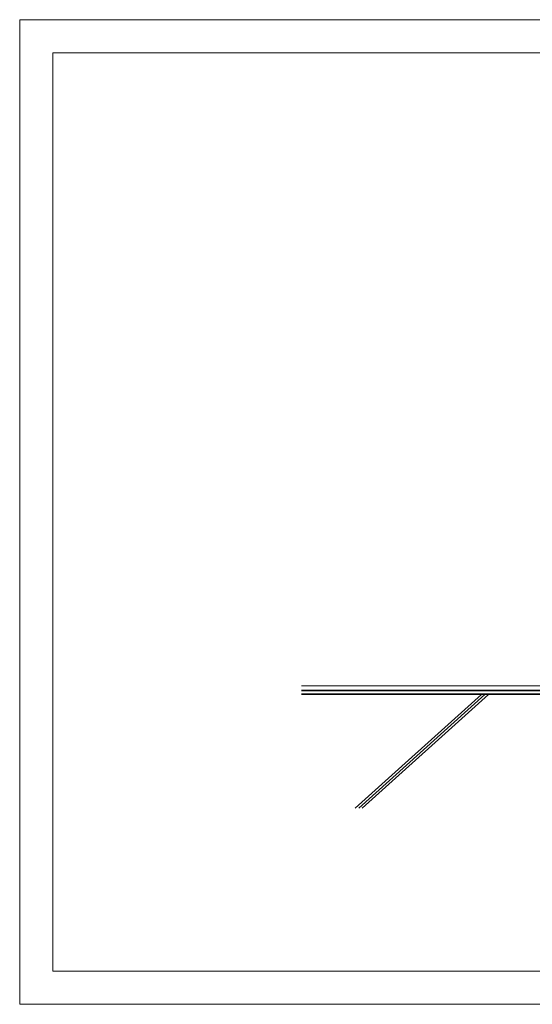
# Model space of a CAD drawing. Extents: x 0 to 1680, y 0 to 1188.
# Drawn here: x 0 to 618, y 0 to 1188 of the extents above; entities that cross this region are included whole.
import ezdxf

# ---------------------------------------------------------------- set-up
doc = ezdxf.new("R2010")
doc.units = 0
doc.header["$LTSCALE"] = 10
doc.header["$MEASUREMENT"] = 0
for name, color, linetype, lineweight in [('IBｼｰﾄ', 7, 'CONTINUOUS', 18), ('緩衝フォーム', 7, 'CONTINUOUS', 9), ('躯体', 7, 'CONTINUOUS', 13), ('輪郭線', 40, 'CONTINUOUS', 15)]:
    doc.layers.add(name, color=color, linetype=linetype, lineweight=lineweight)
doc.layers.add('図面枠', color=7, linetype='CONTINUOUS', lineweight=9, plot=False)

msp = doc.modelspace()

# ---------------------------------------------------------------- linework, layer by layer
at = {"layer": 'IBｼｰﾄ'}
for p, q in [((340, 384.2), (1340, 384.2)), ((340, 379.2), (1340, 379.2))]:
    msp.add_line(p, q, dxfattribs=at)
at = {"layer": '図面枠'}
msp.add_lwpolyline([(1680, 0), (1680, 1188), (0, 1188), (0, 0)], close=True, dxfattribs=at)
at = {"layer": '緩衝フォーム'}
for p, q in [((340, 378.2), (1340, 378.2)), ((340, 374.8), (1340, 374.8))]:
    msp.add_line(p, q, dxfattribs=at)
at = {"layer": '躯体'}
for p, q in [((340, 373.8), (1340, 373.8)), ((556.8, 373.8), (404.4, 236.8)), ((561, 373.8), (408.9, 236.8)), ((565.3, 373.8), (413, 236.8))]:
    msp.add_line(p, q, dxfattribs=at)
at = {"layer": '輪郭線'}
msp.add_lwpolyline([(1640, 1148), (40, 1148), (40, 40), (1640, 40)], close=True, dxfattribs=at)

doc.saveas('drawing.dxf')
